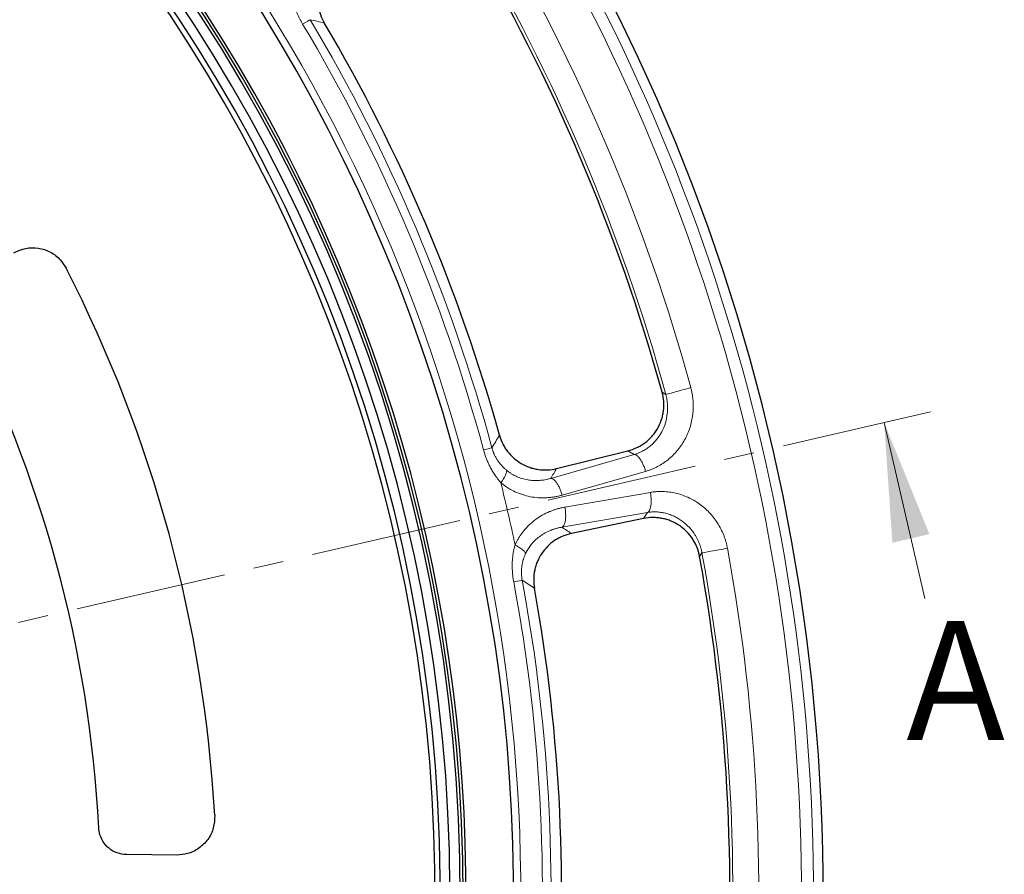
# Model space of a CAD drawing. Units: millimetres. Extents: x 0 to 420, y 0 to 297.
# Drawn here: x 173 to 215, y 196 to 232 of the extents above; entities that cross this region are included whole.
import ezdxf

# ---------------------------------------------------------------- set-up
doc = ezdxf.new("R2010")
doc.units = ezdxf.units.MM
doc.linetypes.add('CENTER', pattern=[10.16, 6.35, -1.27, 1.27, -1.27])
doc.styles.add('SLDTEXTSTYLE0', font='TXT', dxfattribs={"width": 0.605})

msp = doc.modelspace()

# ---------------------------------------------------------------- linework, layer by layer
at = {"color": 8, "linetype": 'Continuous', "lineweight": 18}
for p, q in [((200.4195, 215.8771), (200.266, 215.9696)), ((195.583, 212.3486), (199.0931, 213.3492)), ((198.8255, 213.506), (199.0931, 213.3492)), ((199.5699, 212.6425), (196.06, 211.6412)), ((196.1753, 211.136), (199.772, 211.7568)), ((199.6491, 210.9131), (196.0525, 210.2917)), ((199.476, 210.6558), (199.6491, 210.9131)), ((201.8428, 209.0612), (201.9409, 209.2111))]:
    msp.add_line(p, q, dxfattribs=at)
at = {"color": 7, "linetype": 'CENTER', "lineweight": 18}
msp.add_line((211.5523, 215.1412), (35.7696, 174.5585), dxfattribs=at)
at = {"color": 7, "linetype": 'Continuous', "lineweight": 18}
msp.add_line((211.3132, 207.286), (209.6035, 214.6913), dxfattribs=at)
at = {"color": 7, "linetype": 'Continuous', "lineweight": 25}
for p, q in [((195.8244, 212.7608), (198.8255, 213.506)), ((199.476, 210.6558), (196.4488, 210.025)), ((179.8528, 196.4977), (177.7461, 196.5146))]:
    msp.add_line(p, q, dxfattribs=at)
for radius, start, end in [(83, 279.352074, 260.647926), (69.9757, 303.53956, 236.46044), (67.9757, 309.091196, 230.908804), (67.85, 283.103938, 256.896062), (67.7312, 275.250226, 264.749774), (67.3, 275.200365, 82.307662), (66.9, 275.309643, 82.902573), (66.6751, 282.07047, 82.170944), (79.0759, 15.425155, 30.590331), (72, 15.487045, 30.528441), (57.5, 3.224381, 27.16507), (52.6, 2.94752, 27.47527), (79.0759, 355.123955, 10.28913), (72, 355.185844, 10.227241)]:
    msp.add_arc((124.0385, 194.937), radius, start, end, dxfattribs=at)
at = {"color": 8, "linetype": 'Continuous', "lineweight": 18}
for radius, start, end in [(70.2791, 348.081545, 37.439679), (82.0838, 355.284119, 31.095859), (82.5883, 355.284119, 31.095859), (80.2888, 15.331125, 30.684361), (79.1994, 15.331125, 30.684361), (71.5538, 15.148667, 30.866819), (71.1914, 15.148667, 30.866819), (71.5467, 11.782887, 13.931399), (79.1994, 355.029924, 10.38316), (80.2888, 355.029924, 10.38316), (71.1914, 354.847466, 10.565618), (71.5538, 354.847466, 10.565618)]:
    msp.add_arc((124.0385, 194.937), radius, start, end, dxfattribs=at)
at = {"color": 7, "linetype": 'Continuous', "lineweight": 25}
for points, knots in [([(186.7159, 234.2109), (186.6063, 234.1423), (186.5051, 234.0642), (186.3653, 233.9336), (186.3207, 233.8878), (186.2358, 233.7915), (186.1952, 233.7408), (186.0823, 233.5848), (186.0179, 233.4747), (185.9105, 233.2427), (185.8675, 233.1197), (185.8068, 232.8713), (185.7886, 232.7451), (185.7796, 232.5526), (185.7798, 232.4877), (185.7863, 232.3595), (185.7926, 232.2959), (185.8207, 232.1066), (185.8513, 231.9825), (185.9375, 231.7386), (185.9919, 231.622), (186.0576, 231.5106)], [0, 0, 0, 0, 0.125, 0.125, 0.1875, 0.1875, 0.25, 0.25, 0.375, 0.375, 0.5, 0.5, 0.625, 0.625, 0.6875, 0.6875, 0.75, 0.75, 0.875, 0.875, 1, 1, 1, 1]), ([(172.994, 221.8377), (173.158, 221.9123), (173.486, 222.0616), (174.0357, 222.063), (174.5451, 221.8924), (174.9516, 221.5852), (175.1201, 221.312), (175.1959, 221.189)], [0, 0, 0, 0, 0.2092755, 0.4186574, 0.6257178, 0.831496, 1, 1, 1, 1]), ([(198.8255, 213.506), (198.9553, 213.5382), (199.0797, 213.5827), (199.2587, 213.6673), (199.317, 213.6985), (199.431, 213.767), (199.4867, 213.8044), (199.6462, 213.9234), (199.7435, 214.0125), (199.876, 214.1604), (199.9181, 214.2125), (199.9966, 214.3202), (200.0328, 214.3757), (200.1328, 214.5466), (200.1879, 214.6666), (200.2527, 214.856), (200.2711, 214.9202), (200.3012, 215.0491), (200.3129, 215.114), (200.33, 215.2448), (200.3353, 215.3107), (200.3393, 215.4434), (200.3379, 215.5105), (200.3239, 215.7097), (200.3015, 215.8406), (200.266, 215.9696)], [0, 0, 0, 0, 0.125, 0.125, 0.1875, 0.1875, 0.25, 0.25, 0.375, 0.375, 0.4375, 0.4375, 0.5, 0.5, 0.625, 0.625, 0.6875, 0.6875, 0.75, 0.75, 0.8125, 0.8125, 0.875, 0.875, 1, 1, 1, 1]), ([(193.4242, 214.1625), (193.4587, 214.0379), (193.5046, 213.9186), (193.5899, 213.7473), (193.6211, 213.6915), (193.6891, 213.5826), (193.7261, 213.5293), (193.8435, 213.3765), (193.9306, 213.2834), (194.1223, 213.1142), (194.2279, 213.0379), (194.4487, 212.9088), (194.5644, 212.8553), (194.7463, 212.7918), (194.8086, 212.7734), (194.9333, 212.7431), (194.9961, 212.731), (195.1855, 212.7039), (195.3132, 212.6978), (195.5715, 212.7108), (195.6988, 212.7296), (195.8244, 212.7608)], [0, 0, 0, 0, 0.125, 0.125, 0.1875, 0.1875, 0.25, 0.25, 0.375, 0.375, 0.5, 0.5, 0.625, 0.625, 0.6875, 0.6875, 0.75, 0.75, 0.875, 0.875, 1, 1, 1, 1]), ([(201.8428, 209.0612), (201.8189, 209.1928), (201.7823, 209.3199), (201.7094, 209.5038), (201.6819, 209.564), (201.6208, 209.6821), (201.5871, 209.7402), (201.4785, 209.9069), (201.3958, 210.0096), (201.2566, 210.1513), (201.2073, 210.1966), (201.1048, 210.2818), (201.0518, 210.3215), (200.8876, 210.4322), (200.7714, 210.4949), (200.5865, 210.5716), (200.5236, 210.5941), (200.3968, 210.6323), (200.3328, 210.6481), (200.2033, 210.6735), (200.1379, 210.683), (200.0058, 210.6954), (199.9387, 210.6984), (199.739, 210.6971), (199.6069, 210.6831), (199.476, 210.6558)], [0, 0, 0, 0, 0.125, 0.125, 0.1875, 0.1875, 0.25, 0.25, 0.375, 0.375, 0.4375, 0.4375, 0.5, 0.5, 0.625, 0.625, 0.6875, 0.6875, 0.75, 0.75, 0.8125, 0.8125, 0.875, 0.875, 1, 1, 1, 1]), ([(196.4488, 210.025), (196.3222, 209.9987), (196.2002, 209.9606), (196.0238, 209.8866), (195.9661, 209.8591), (195.853, 209.7983), (195.7973, 209.7648), (195.6373, 209.6576), (195.5387, 209.5767), (195.3575, 209.3964), (195.2744, 209.2959), (195.1314, 209.084), (195.0705, 208.972), (194.9953, 208.7946), (194.9729, 208.7337), (194.9345, 208.6111), (194.9184, 208.5493), (194.8791, 208.362), (194.8647, 208.235), (194.861, 207.9764), (194.8715, 207.8481), (194.8945, 207.7208)], [0, 0, 0, 0, 0.125, 0.125, 0.1875, 0.1875, 0.25, 0.25, 0.375, 0.375, 0.5, 0.5, 0.625, 0.625, 0.6875, 0.6875, 0.75, 0.75, 0.875, 0.875, 1, 1, 1, 1]), ([(181.4474, 198.1712), (181.4402, 197.9911), (181.4257, 197.631), (181.1792, 197.1394), (180.7974, 196.7616), (180.3328, 196.5334), (180.0048, 196.509), (179.8528, 196.4977)], [0, 0, 0, 0, 0.2074463, 0.4150004, 0.6202074, 0.8240307, 1, 1, 1, 1]), ([(177.7461, 196.5146), (177.612, 196.5287), (177.3438, 196.5569), (176.9886, 196.7647), (176.7234, 197.0685), (176.5951, 197.3809), (176.5754, 197.5771), (176.5689, 197.6418)], [0, 0, 0, 0, 0.2239542, 0.4480058, 0.6698934, 0.8912311, 1, 1, 1, 1])]:
    msp.add_open_spline(points, degree=3, knots=knots, dxfattribs=at)
at = {"color": 8, "linetype": 'Continuous', "lineweight": 18}
for points, knots in [([(184.6578, 232.94), (184.6599, 232.9153), (184.6643, 232.866), (184.6731, 232.7923), (184.6836, 232.7187), (184.6959, 232.6453), (184.7173, 232.5331), (184.7524, 232.3833), (184.8021, 232.2161), (184.8531, 232.0698), (184.9025, 231.9438), (184.9566, 231.8199), (185.0153, 231.6982), (185.0781, 231.5784), (185.1237, 231.5004), (185.1465, 231.4613)], [0, 0, 0, 0, 0.0476142, 0.0952433, 0.1429143, 0.1906543, 0.2384903, 0.3624362, 0.4858212, 0.5721843, 0.6580451, 0.743579, 0.8289637, 0.9143778, 1, 1, 1, 1]), ([(186.0576, 231.5106), (185.9575, 231.5335), (185.7578, 231.5792), (185.5575, 231.6246), (185.4575, 231.6472)], [0, 0, 0, 0, 0.5008641, 1, 1, 1, 1]), ([(199.0931, 213.3492), (199.1099, 213.3544), (199.1449, 213.3651), (199.1987, 213.3838), (199.2556, 213.4055), (199.3154, 213.4307), (199.378, 213.4598), (199.4765, 213.5101), (199.6061, 213.5882), (199.7674, 213.7087), (199.922, 213.8522), (200.0562, 214.0078), (200.1631, 214.1593), (200.2894, 214.3738), (200.4133, 214.671), (200.4767, 214.9763), (200.4944, 215.1857), (200.4979, 215.3053), (200.4948, 215.4235), (200.4852, 215.5402), (200.4694, 215.6548), (200.4481, 215.7672), (200.429, 215.8406), (200.4195, 215.8771)], [0, 0, 0, 0, 0.0177261, 0.036791, 0.057195, 0.0789383, 0.1020209, 0.1264429, 0.1897075, 0.2529695, 0.326283, 0.3973072, 0.4529771, 0.5051498, 0.6354233, 0.7541851, 0.7908444, 0.8269672, 0.8625658, 0.8976539, 0.9322461, 0.9663565, 1, 1, 1, 1]), ([(201.4701, 216.1651), (201.4763, 216.142), (201.4886, 216.0958), (201.5049, 216.026), (201.5197, 215.9558), (201.5326, 215.8853), (201.5439, 215.8145), (201.5534, 215.7433), (201.5613, 215.6718), (201.5734, 215.5292), (201.5786, 215.3142), (201.5579, 215.0299), (201.5104, 214.7497), (201.4121, 214.3869), (201.2264, 213.9574), (200.9657, 213.5771), (200.7191, 213.3101), (200.5165, 213.1299), (200.2985, 212.9712), (200.1052, 212.8582), (199.945, 212.7798), (199.8221, 212.7273), (199.6972, 212.6808), (199.6123, 212.6553), (199.5699, 212.6425)], [0, 0, 0, 0, 0.015648, 0.0312807, 0.0469078, 0.062539, 0.0781839, 0.0938523, 0.1095536, 0.1252975, 0.1877324, 0.2505, 0.3129191, 0.3756459, 0.5005661, 0.6254094, 0.6878932, 0.7503191, 0.8128284, 0.8751605, 0.9065155, 0.9377274, 0.9688658, 1, 1, 1, 1]), ([(200.4195, 215.8771), (200.4407, 215.8829), (200.575, 215.9197), (200.9885, 216.0331), (201.2437, 216.1031), (201.4701, 216.1651)], [0, 0, 0, 0, 0.5, 0.5, 1, 1, 1, 1]), ([(192.756, 213.5411), (192.7633, 213.5149), (192.7778, 213.4626), (192.8016, 213.3849), (192.827, 213.3079), (192.854, 213.2315), (192.8827, 213.1557), (192.913, 213.0806), (192.9451, 213.0061), (192.9788, 212.9323), (193.0144, 212.8591), (193.0688, 212.7534), (193.1458, 212.6173), (193.2381, 212.474), (193.324, 212.3544), (193.3999, 212.2564), (193.4537, 212.1938), (193.4806, 212.1626)], [0, 0, 0, 0, 0.0514089, 0.1027176, 0.1539644, 0.205188, 0.256427, 0.30772, 0.3591053, 0.4106213, 0.4623059, 0.5141965, 0.6375736, 0.7615234, 0.841188, 0.9206385, 1, 1, 1, 1]), ([(193.1058, 213.6358), (193.1101, 213.6202), (193.1187, 213.5891), (193.1331, 213.5428), (193.1487, 213.4967), (193.1657, 213.4509), (193.1839, 213.4055), (193.2156, 213.3322), (193.266, 213.2308), (193.339, 213.1095), (193.4229, 212.992), (193.5002, 212.8996), (193.5737, 212.822), (193.6416, 212.756), (193.6944, 212.7113), (193.7231, 212.6869)], [0, 0, 0, 0, 0.04101373, 0.08212404, 0.12336105, 0.16475453, 0.20633382, 0.24812787, 0.36891087, 0.49678166, 0.61523272, 0.74755306, 0.81549726, 0.89964504, 1, 1, 1, 1]), ([(193.4806, 212.1626), (193.5051, 212.1965), (193.5751, 212.2973), (193.6677, 212.4538), (193.7184, 212.5781), (193.7306, 212.6504), (193.7272, 212.6765), (193.7231, 212.6869)], [0, 0, 0, 0, 0.1428571, 0.4285714, 0.7142857, 0.8571429, 1, 1, 1, 1]), ([(193.7231, 212.6869), (193.7371, 212.6757), (193.7652, 212.653), (193.8087, 212.6206), (193.8533, 212.5892), (193.8992, 212.5588), (193.9463, 212.5297), (193.9946, 212.5017), (194.0441, 212.475), (194.0948, 212.4496), (194.2023, 212.3997), (194.3752, 212.3353), (194.6112, 212.28), (194.8569, 212.2531), (195.056, 212.255), (195.2152, 212.27), (195.3317, 212.2874), (195.4558, 212.3126), (195.5397, 212.3363), (195.583, 212.3486)], [0, 0, 0, 0, 0.0257594, 0.0518128, 0.0781668, 0.1048277, 0.1318019, 0.1590952, 0.1867134, 0.2146616, 0.2429453, 0.3628125, 0.4911938, 0.6119611, 0.7440529, 0.801076, 0.8627398, 0.9290472, 1, 1, 1, 1]), ([(195.8244, 212.7608), (195.7842, 212.6921), (195.7039, 212.5547), (195.6233, 212.4173), (195.583, 212.3486)], [0, 0, 0, 0, 0.5005632, 1, 1, 1, 1]), ([(196.06, 211.6412), (196.0357, 211.6345), (195.9871, 211.621), (195.9138, 211.6031), (195.8403, 211.5871), (195.7667, 211.573), (195.693, 211.5607), (195.619, 211.5504), (195.545, 211.542), (195.4708, 211.5354), (195.3081, 211.5252), (195.0572, 211.5272), (194.7187, 211.5707), (194.3873, 211.6547), (194.1293, 211.756), (193.943, 211.849), (193.8209, 211.918), (193.7031, 211.9933), (193.5891, 212.0741), (193.5167, 212.1331), (193.4806, 212.1626)], [0, 0, 0, 0, 0.0280943, 0.0560694, 0.0839409, 0.1117241, 0.1394345, 0.1670878, 0.1946994, 0.2222848, 0.2498596, 0.3756543, 0.499696, 0.6256694, 0.7496602, 0.8004512, 0.8507381, 0.9006621, 0.9503674, 1, 1, 1, 1]), ([(199.772, 211.7568), (199.797, 211.7609), (199.847, 211.769), (199.9223, 211.7786), (199.998, 211.7861), (200.074, 211.7914), (200.1503, 211.7946), (200.2269, 211.7955), (200.367, 211.7932), (200.5711, 211.7767), (200.8362, 211.7284), (201.0971, 211.6539), (201.4351, 211.5203), (201.8351, 211.2908), (202.1887, 210.9845), (202.4347, 210.7002), (202.599, 210.4684), (202.741, 210.2212), (202.8394, 210.0035), (202.9054, 209.8241), (202.9482, 209.687), (202.9847, 209.5482), (203.0032, 209.4544), (203.0125, 209.4075)], [0, 0, 0, 0, 0.017783, 0.0355619, 0.0533496, 0.0711591, 0.0890032, 0.106895, 0.1248473, 0.1871342, 0.2496892, 0.3120806, 0.3745993, 0.4994429, 0.6243635, 0.6870688, 0.7495097, 0.8122558, 0.8747126, 0.9061473, 0.9374553, 0.9687138, 1, 1, 1, 1]), ([(194.0775, 209.5471), (194.0873, 209.5683), (194.1068, 209.6107), (194.138, 209.6732), (194.1708, 209.7348), (194.2051, 209.7955), (194.2411, 209.8554), (194.2787, 209.9143), (194.3178, 209.9723), (194.3586, 210.0294), (194.401, 210.0856), (194.5015, 210.2119), (194.6741, 210.3981), (194.9362, 210.6175), (195.2223, 210.8036), (195.4653, 210.923), (195.6539, 210.9975), (195.7809, 211.0411), (195.9102, 211.0788), (196.0417, 211.1111), (196.1307, 211.1277), (196.1753, 211.136)], [0, 0, 0, 0, 0.0248127, 0.04962679, 0.07446066, 0.09933263, 0.12426094, 0.14926369, 0.17435881, 0.19956403, 0.22489688, 0.25037457, 0.37430624, 0.50033332, 0.62425904, 0.75014348, 0.79974933, 0.84944714, 0.89932773, 0.94948192, 1, 1, 1, 1]), ([(201.9409, 209.2111), (201.9372, 209.231), (201.9297, 209.2709), (201.9162, 209.3304), (201.901, 209.39), (201.8839, 209.4494), (201.865, 209.5087), (201.8443, 209.5678), (201.8217, 209.6266), (201.7972, 209.6851), (201.7709, 209.7431), (201.7426, 209.8006), (201.7125, 209.8576), (201.6805, 209.914), (201.5905, 210.0621), (201.4121, 210.2951), (201.1649, 210.515), (200.9415, 210.6625), (200.773, 210.7518), (200.5915, 210.8269), (200.4072, 210.8829), (200.2148, 210.9204), (200.057, 210.9352), (199.9308, 210.9375), (199.8362, 210.9344), (199.7422, 210.9268), (199.6801, 210.9177), (199.6491, 210.9131)], [0, 0, 0, 0, 0.0180596, 0.0362526, 0.0545815, 0.0730485, 0.091656, 0.110406, 0.129301, 0.148343, 0.1675345, 0.1868775, 0.2063741, 0.226026, 0.245835, 0.3645903, 0.4948642, 0.5553097, 0.6207081, 0.6791921, 0.747042, 0.8103335, 0.8735656, 0.9052928, 0.9369408, 0.9685098, 1, 1, 1, 1]), ([(196.0525, 210.2917), (196.0299, 210.288), (195.9854, 210.2806), (195.9203, 210.2672), (195.8577, 210.2524), (195.7976, 210.2364), (195.7401, 210.2194), (195.6852, 210.2015), (195.6327, 210.1828), (195.5201, 210.1395), (195.3568, 210.0627), (195.1472, 209.9319), (194.9586, 209.7796), (194.8203, 209.6359), (194.7275, 209.52), (194.6686, 209.4378), (194.615, 209.3537), (194.5663, 209.2681), (194.5377, 209.2091), (194.5236, 209.1799)], [0, 0, 0, 0, 0.0360625, 0.070963, 0.1047017, 0.1372789, 0.1686948, 0.1989496, 0.2280439, 0.2559782, 0.3880613, 0.5088136, 0.6371908, 0.7570592, 0.8077254, 0.8573195, 0.905873, 0.9534207, 1, 1, 1, 1]), ([(194.0775, 209.5471), (194.071, 209.5232), (194.058, 209.4755), (194.0407, 209.4033), (194.025, 209.3307), (194.011, 209.2575), (193.9922, 209.1449), (193.9732, 208.9922), (193.9617, 208.8181), (193.9588, 208.6632), (193.9615, 208.5279), (193.9692, 208.3929), (193.982, 208.2584), (193.9994, 208.1242), (194.015, 208.0353), (194.0228, 207.9908)], [0, 0, 0, 0, 0.0476142, 0.0952433, 0.1429143, 0.1906543, 0.2384903, 0.3624362, 0.4858212, 0.5721843, 0.6580451, 0.743579, 0.8289637, 0.9143778, 1, 1, 1, 1]), ([(194.5236, 209.1799), (194.5227, 209.1911), (194.5104, 209.2286), (194.441, 209.3095), (194.3138, 209.4062), (194.1856, 209.4869), (194.1144, 209.5272), (194.0775, 209.5471)], [0, 0, 0, 0, 0.1428571, 0.4285714, 0.7142857, 0.8571429, 1, 1, 1, 1]), ([(194.5236, 209.1799), (194.5155, 209.1621), (194.4999, 209.1278), (194.4793, 209.0777), (194.4616, 209.0314), (194.4465, 208.9889), (194.4338, 208.9504), (194.4117, 208.8784), (194.3854, 208.7748), (194.3609, 208.6325), (194.3477, 208.4915), (194.346, 208.3621), (194.3522, 208.2499), (194.3624, 208.1529), (194.3735, 208.089), (194.3791, 208.0572)], [0, 0, 0, 0, 0.0522071, 0.1003624, 0.1444658, 0.1845178, 0.2205191, 0.252471, 0.3847863, 0.5032481, 0.6311136, 0.7519073, 0.8352655, 0.9178842, 1, 1, 1, 1]), ([(203.0125, 209.4075), (202.7816, 209.3652), (202.5213, 209.3175), (202.0995, 209.2402), (201.9625, 209.2151), (201.9409, 209.2111)], [0, 0, 0, 0, 0.5, 0.5, 1, 1, 1, 1]), ([(194.8945, 207.7208), (194.8086, 207.777), (194.6371, 207.8892), (194.465, 208.0013), (194.3791, 208.0572)], [0, 0, 0, 0, 0.5008641, 1, 1, 1, 1])]:
    msp.add_open_spline(points, degree=3, knots=knots, dxfattribs=at)
for points in [[(185.4575, 231.6472), (185.439, 231.6362), (185.3243, 231.5676), (185.1465, 231.4613)], [(193.4242, 214.1625), (193.3185, 213.987), (193.2123, 213.8114), (193.1058, 213.6358)], [(192.756, 213.5411), (192.956, 213.5952), (193.085, 213.6301), (193.1058, 213.6358)], [(199.5699, 212.6425), (199.5546, 212.6973), (199.5198, 212.806), (199.4568, 212.9585), (199.3861, 213.0937), (199.3108, 213.2053), (199.2343, 213.2884), (199.1601, 213.3391), (199.1144, 213.3498), (199.0931, 213.3492)], [(195.583, 212.3486), (195.6044, 212.3492), (195.6501, 212.3385), (195.7243, 212.2877), (195.8008, 212.2046), (195.8762, 212.0928), (195.9469, 211.9575), (196.0099, 211.8048), (196.0447, 211.6961), (196.06, 211.6412)], [(199.6491, 210.9131), (199.6686, 210.9219), (199.7051, 210.9514), (199.7499, 211.0292), (199.7828, 211.1372), (199.8022, 211.2705), (199.8073, 211.423), (199.7978, 211.5877), (199.7821, 211.7007), (199.772, 211.7568)], [(196.1753, 211.136), (196.1854, 211.0799), (196.2012, 210.9668), (196.2107, 210.802), (196.2056, 210.6494), (196.1862, 210.516), (196.1534, 210.4079), (196.1085, 210.33), (196.072, 210.3005), (196.0525, 210.2917)], [(196.4488, 210.025), (196.3169, 210.114), (196.1848, 210.2029), (196.0525, 210.2917)], [(194.3791, 208.0572), (194.3579, 208.0533), (194.2265, 208.0287), (194.0228, 207.9908)]]:
    msp.add_open_spline(points, degree=3, dxfattribs=at)
at = {"color": 7, "linetype": 'Continuous', "lineweight": 18}
msp.add_solid([(209.6035, 214.6913), (209.9488, 209.6394), (211.5078, 209.9994)], dxfattribs=at)

# ---------------------------------------------------------------- texts
at = {"color": 7, "linetype": 'Continuous', "insert": (210.5369, 206.341), "char_height": 5, "attachment_point": 1, "style": 'SLDTEXTSTYLE0'}
msp.add_mtext('A', dxfattribs=at)

doc.saveas('drawing.dxf')
